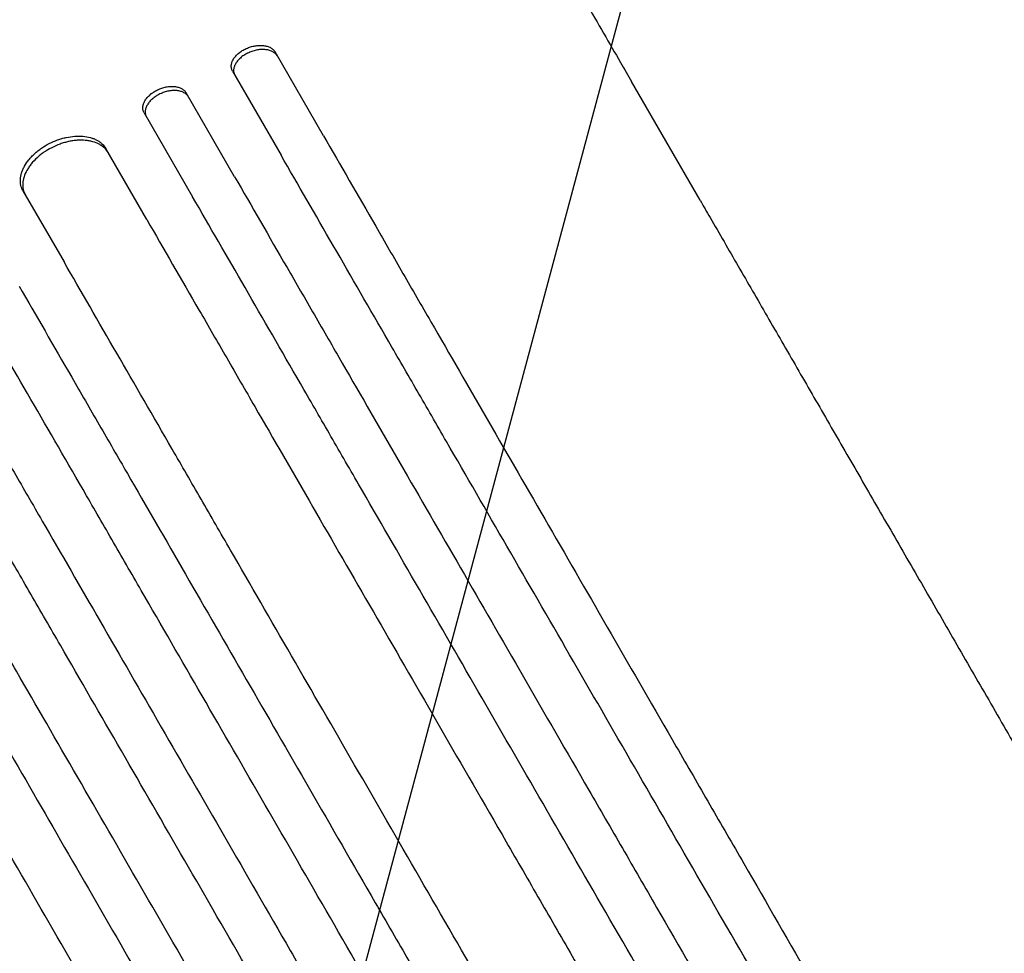
# Model space of a CAD drawing. Units: millimetres. Extents: x -6489 to 6162, y -5668 to 5858.
# Drawn here: x 487 to 805, y -3836 to -3535 of the extents above; entities that cross this region are included whole.
import ezdxf

# ---------------------------------------------------------------- set-up
doc = ezdxf.new("R2010")
doc.units = ezdxf.units.MM
doc.header["$LTSCALE"] = 20
doc.linetypes.add('HIDDEN', pattern=[9.525, 6.35, -3.175])
for name, color, linetype in [('2d', 230, 'Continuous'), ('EN-Free_Space', 10, 'HIDDEN'), ('EN-Free_Space_Hatch', 10, 'HIDDEN')]:
    doc.layers.add(name, color=color, linetype=linetype)

msp = doc.modelspace()

# ---------------------------------------------------------------- hatches: boundary and pattern name
at = {"layer": 'EN-Free_Space_Hatch'}
h = msp.add_hatch(dxfattribs=at)
h.set_pattern_fill('ANSI31', color=256, scale=100, angle=30)
h.set_pattern_definition([(75, (1e-05, -3620.44), (-306.68, 82.175), [])])
edge = h.paths.add_edge_path()
edge.add_line((131.31, -5082.79), (-525.23, -3945.62))
edge.add_arc((340.79, -3445.62), 1000, 30, 210, ccw=False)
edge.add_line((1206.82, -2945.62), (1863.36, -4082.79))
edge.add_arc((997.33, -4582.79), 1000, -150, 30, ccw=False)

# ---------------------------------------------------------------- linework, layer by layer
at = {"layer": '2d'}
for p, q in [((585.29, -3572.1), (569.59, -3544.91)), ((555.86, -3551.13), (571.55, -3578.31)), ((706.98, -3592.87), (684.82, -3554.5)), ((556.54, -3585.3), (540.84, -3558.12)), ((527.28, -3564.63), (542.97, -3591.8)), ((528.14, -3599.12), (514.86, -3576.12)), ((488.14, -3589.84), (501.42, -3612.84))]:
    msp.add_line(p, q, dxfattribs=at)
for points, knots in [([(564.17, -3345.53), (565.84, -3348.41), (567.5, -3351.3), (571.82, -3358.77), (574.46, -3363.35), (579.74, -3372.49), (582.37, -3377.05), (587.62, -3386.13), (590.23, -3390.66), (595.43, -3399.67), (598.02, -3404.16), (603.17, -3413.07), (605.73, -3417.5), (610.8, -3426.3), (613.33, -3430.67), (618.32, -3439.32), (620.8, -3443.62), (625.71, -3452.11), (628.14, -3456.32), (632.94, -3464.63), (635.31, -3468.74), (639.99, -3476.85), (642.3, -3480.86), (646.86, -3488.74), (649.1, -3492.62), (653.51, -3500.26), (655.67, -3504.01), (659.93, -3511.38), (662.02, -3515), (666.11, -3522.09), (668.11, -3525.56), (672.03, -3532.34), (673.94, -3535.65), (677.67, -3542.12), (679.49, -3545.27), (682.47, -3550.43), (683.66, -3552.48), (684.82, -3554.5)], [0, 0, 0, 0, 10.001256, 10.001256, 25.889127, 25.889127, 41.765605, 41.765605, 57.635896, 57.635896, 73.504511, 73.504511, 89.374388, 89.374388, 105.247082, 105.247082, 121.122977, 121.122977, 137.001548, 137.001548, 152.881639, 152.881639, 168.76177, 168.76177, 184.640456, 184.640456, 200.516513, 200.516513, 216.389375, 216.389375, 232.259371, 232.259371, 248.127986, 248.127986, 263.998083, 263.998083, 274.861853, 274.861853, 274.861853, 274.861853]), ([(555.86, -3551.13), (555.7, -3550.85), (555.59, -3550.56), (555.49, -3550.1), (555.46, -3549.94), (555.44, -3549.62), (555.44, -3549.45), (555.48, -3548.95), (555.56, -3548.61), (555.79, -3547.93), (555.96, -3547.58), (556.37, -3546.91), (556.62, -3546.58), (557.05, -3546.1), (557.2, -3545.94), (557.52, -3545.63), (557.86, -3545.33), (558.22, -3545.05), (558.61, -3544.77), (558.81, -3544.64), (559.42, -3544.26), (559.85, -3544.03), (560.3, -3543.83)], [0, 0, 0, 0, 0.00147035, 0.00147035, 0.00220552, 0.00220552, 0.00294069, 0.00294069, 0.00441104, 0.00441104, 0.00588138, 0.00588138, 0.00735173, 0.00735173, 0.0080869, 0.0080869, 0.00882208, 0.00955725, 0.00955725, 0.01029242, 0.01029242, 0.01176277, 0.01176277, 0.01176277, 0.01176277]), ([(560.3, -3543.83), (560.76, -3543.62), (561.22, -3543.45), (561.92, -3543.23), (562.15, -3543.17), (562.63, -3543.05), (562.87, -3543), (563.58, -3542.88), (564.05, -3542.83), (564.97, -3542.79), (565.43, -3542.81), (566.28, -3542.91), (566.69, -3542.99), (567.27, -3543.16), (567.45, -3543.23), (567.81, -3543.38), (567.97, -3543.46), (568.45, -3543.72), (568.74, -3543.92), (569.23, -3544.38), (569.43, -3544.64), (569.59, -3544.91)], [0, 0, 0, 0, 0.00147091, 0.00147091, 0.00220636, 0.00220636, 0.00294182, 0.00294182, 0.00441273, 0.00441273, 0.00588364, 0.00588364, 0.00735455, 0.00735455, 0.00809, 0.00809, 0.00882546, 0.00882546, 0.01029637, 0.01029637, 0.01176728, 0.01176728, 0.01176728, 0.01176728]), ([(570.36, -3546.25), (570.2, -3545.98), (570, -3545.72), (569.64, -3545.38), (569.51, -3545.27), (569.22, -3545.07), (569.07, -3544.97), (568.59, -3544.71), (568.24, -3544.56), (567.67, -3544.39), (567.47, -3544.34), (567.06, -3544.26), (566.85, -3544.22), (566.2, -3544.15), (565.76, -3544.13), (565.06, -3544.16), (564.83, -3544.17), (564.36, -3544.22), (563.89, -3544.29), (563.41, -3544.39), (562.94, -3544.5), (562.7, -3544.57), (561.99, -3544.79), (561.53, -3544.96), (561.08, -3545.17)], [0, 0, 0, 0, 0.00147093, 0.00147093, 0.00220639, 0.00220639, 0.00294185, 0.00294185, 0.00441278, 0.00441278, 0.00514824, 0.00514824, 0.0058837, 0.0058837, 0.00735463, 0.00735463, 0.00809009, 0.00809009, 0.00882556, 0.00956102, 0.00956102, 0.01029648, 0.01029648, 0.01176741, 0.01176741, 0.01176741, 0.01176741]), ([(561.08, -3545.17), (560.63, -3545.37), (560.2, -3545.6), (559.59, -3545.97), (559.39, -3546.1), (559.01, -3546.38), (558.82, -3546.52), (558.29, -3546.96), (557.97, -3547.27), (557.4, -3547.91), (557.15, -3548.24), (556.73, -3548.92), (556.57, -3549.26), (556.39, -3549.77), (556.34, -3549.94), (556.27, -3550.28), (556.24, -3550.45), (556.2, -3550.95), (556.22, -3551.27), (556.36, -3551.89), (556.47, -3552.19), (556.63, -3552.46)], [0, 0, 0, 0, 0.00147038, 0.00147038, 0.00220556, 0.00220556, 0.00294075, 0.00294075, 0.00441113, 0.00441113, 0.0058815, 0.0058815, 0.00735188, 0.00735188, 0.00808707, 0.00808707, 0.00882226, 0.00882226, 0.01029263, 0.01029263, 0.01176301, 0.01176301, 0.01176301, 0.01176301]), ([(527.28, -3564.63), (527.12, -3564.35), (527.01, -3564.06), (526.9, -3563.59), (526.88, -3563.44), (526.86, -3563.11), (526.86, -3562.94), (526.9, -3562.44), (526.97, -3562.1), (527.2, -3561.41), (527.36, -3561.05), (527.76, -3560.37), (528, -3560.03), (528.42, -3559.53), (528.58, -3559.37), (528.89, -3559.05), (529.22, -3558.74), (529.59, -3558.45), (529.96, -3558.17), (530.16, -3558.03), (530.77, -3557.64), (531.19, -3557.4), (531.64, -3557.18)], [0, 0, 0, 0, 0.00146797, 0.00146797, 0.00220196, 0.00220196, 0.00293594, 0.00293594, 0.00440391, 0.00440391, 0.00587188, 0.00587188, 0.00733986, 0.00733986, 0.00807384, 0.00807384, 0.00880783, 0.00954181, 0.00954181, 0.0102758, 0.0102758, 0.01174377, 0.01174377, 0.01174377, 0.01174377]), ([(531.64, -3557.18), (532.09, -3556.97), (532.54, -3556.78), (533.24, -3556.55), (533.47, -3556.48), (533.94, -3556.36), (534.18, -3556.31), (534.89, -3556.17), (535.35, -3556.11), (536.26, -3556.06), (536.71, -3556.07), (537.56, -3556.16), (537.97, -3556.23), (538.54, -3556.4), (538.72, -3556.46), (539.07, -3556.6), (539.24, -3556.68), (539.71, -3556.94), (539.99, -3557.14), (540.48, -3557.59), (540.68, -3557.85), (540.84, -3558.12)], [0, 0, 0, 0, 0.0014684, 0.0014684, 0.0022026, 0.0022026, 0.0029368, 0.0029368, 0.00440521, 0.00440521, 0.00587361, 0.00587361, 0.00734201, 0.00734201, 0.00807621, 0.00807621, 0.00881041, 0.00881041, 0.01027882, 0.01027882, 0.01174722, 0.01174722, 0.01174722, 0.01174722]), ([(541.61, -3559.46), (541.46, -3559.18), (541.25, -3558.93), (540.89, -3558.59), (540.76, -3558.48), (540.48, -3558.28), (540.33, -3558.19), (539.85, -3557.93), (539.5, -3557.79), (538.75, -3557.57), (538.34, -3557.49), (537.49, -3557.4), (537.05, -3557.39), (536.36, -3557.43), (536.12, -3557.45), (535.66, -3557.51), (535.19, -3557.58), (534.72, -3557.69), (534.25, -3557.81), (534.02, -3557.88), (533.32, -3558.12), (532.86, -3558.3), (532.41, -3558.52)], [0, 0, 0, 0, 0.00146841, 0.00146841, 0.00220262, 0.00220262, 0.00293682, 0.00293682, 0.00440524, 0.00440524, 0.00587365, 0.00587365, 0.00734206, 0.00734206, 0.00807627, 0.00807627, 0.00881047, 0.00954468, 0.00954468, 0.01027889, 0.01027889, 0.0117473, 0.0117473, 0.0117473, 0.0117473]), ([(532.41, -3558.52), (531.96, -3558.73), (531.54, -3558.97), (530.94, -3559.36), (530.74, -3559.49), (530.36, -3559.78), (530.18, -3559.93), (529.66, -3560.38), (529.34, -3560.69), (528.78, -3561.35), (528.53, -3561.69), (528.13, -3562.38), (527.97, -3562.73), (527.8, -3563.25), (527.75, -3563.42), (527.68, -3563.77), (527.65, -3563.94), (527.62, -3564.44), (527.64, -3564.76), (527.78, -3565.39), (527.89, -3565.68), (528.05, -3565.96)], [0, 0, 0, 0, 0.00146799, 0.00146799, 0.00220198, 0.00220198, 0.00293598, 0.00293598, 0.00440397, 0.00440397, 0.00587196, 0.00587196, 0.00733995, 0.00733995, 0.00807394, 0.00807394, 0.00880794, 0.00880794, 0.01027593, 0.01027593, 0.01174392, 0.01174392, 0.01174392, 0.01174392]), ([(496.64, -3574.56), (497.52, -3574.11), (498.42, -3573.72), (499.79, -3573.22), (500.25, -3573.07), (501.18, -3572.8), (501.65, -3572.68), (503.05, -3572.38), (503.97, -3572.24), (505.32, -3572.14), (505.77, -3572.13), (506.65, -3572.13), (507.09, -3572.15), (508.35, -3572.26), (509.15, -3572.4), (510.28, -3572.71), (510.64, -3572.83), (511.34, -3573.11), (512, -3573.41), (512.59, -3573.77), (513.15, -3574.17), (513.41, -3574.38), (514.14, -3575.06), (514.54, -3575.56), (514.86, -3576.12)], [0, 0, 0, 0, 0.00293265, 0.00293265, 0.00439897, 0.00439897, 0.00586529, 0.00586529, 0.00879794, 0.00879794, 0.01026426, 0.01026426, 0.01173058, 0.01173058, 0.01466323, 0.01466323, 0.01612955, 0.01612955, 0.01759588, 0.0190622, 0.0190622, 0.02052852, 0.02052852, 0.02346117, 0.02346117, 0.02346117, 0.02346117]), ([(515.63, -3577.45), (515.31, -3576.89), (514.91, -3576.4), (514.19, -3575.72), (513.93, -3575.51), (513.37, -3575.12), (513.07, -3574.93), (512.13, -3574.42), (511.44, -3574.15), (510.31, -3573.84), (509.92, -3573.75), (509.12, -3573.61), (508.7, -3573.55), (507.44, -3573.44), (506.57, -3573.44), (505.21, -3573.54), (504.74, -3573.59), (503.82, -3573.72), (502.9, -3573.89), (501.98, -3574.12), (501.05, -3574.39), (500.58, -3574.54), (499.19, -3575.04), (498.29, -3575.44), (497.41, -3575.89)], [0, 0, 0, 0, 0.00293266, 0.00293266, 0.00439899, 0.00439899, 0.00586531, 0.00586531, 0.00879797, 0.00879797, 0.0102643, 0.0102643, 0.01173063, 0.01173063, 0.01466328, 0.01466328, 0.01612961, 0.01612961, 0.01759594, 0.01906227, 0.01906227, 0.0205286, 0.0205286, 0.02346126, 0.02346126, 0.02346126, 0.02346126]), ([(585.29, -3572.1), (590.75, -3581.55), (596.37, -3591.29), (605.05, -3606.32), (607.98, -3611.41), (613.92, -3621.69), (616.92, -3626.89), (632.1, -3653.19), (644.79, -3675.17), (671.24, -3720.97), (685, -3744.8), (702.87, -3775.77), (706.48, -3782.02), (711.95, -3791.49), (713.78, -3794.65), (717.45, -3801), (719.28, -3804.19), (728.5, -3820.15), (735.95, -3833.06), (758.54, -3872.18), (773.91, -3898.8), (805.26, -3953.11), (821.24, -3980.79), (845.69, -4023.13), (853.91, -4037.37), (864.29, -4055.35), (866.38, -4058.96), (870.54, -4066.18), (872.63, -4069.79), (878.89, -4080.63), (883.07, -4087.87), (904, -4124.13), (920.86, -4153.33), (937.83, -4182.71)], [0, 0, 0, 0, 0.050942, 0.050942, 0.076413, 0.076413, 0.1018839, 0.1018839, 0.2037679, 0.2037679, 0.3056518, 0.3056518, 0.3311228, 0.3311228, 0.3438583, 0.3438583, 0.3565938, 0.3565938, 0.4075358, 0.4075358, 0.5094197, 0.5094197, 0.6113037, 0.6113037, 0.6622457, 0.6622457, 0.6749812, 0.6749812, 0.6877167, 0.6877167, 0.7131876, 0.7131876, 0.8150716, 0.8150716, 0.8150716, 0.8150716]), ([(488.14, -3589.84), (487.82, -3589.29), (487.6, -3588.7), (487.39, -3587.76), (487.34, -3587.44), (487.29, -3586.79), (487.29, -3586.45), (487.35, -3585.43), (487.48, -3584.73), (487.81, -3583.67), (487.94, -3583.31), (488.25, -3582.6), (488.43, -3582.24), (489.02, -3581.18), (489.49, -3580.49), (490.31, -3579.46), (490.61, -3579.12), (491.23, -3578.47), (491.88, -3577.83), (492.59, -3577.22), (493.33, -3576.63), (493.72, -3576.34), (494.92, -3575.51), (495.76, -3575.01), (496.64, -3574.56)], [0, 0, 0, 0, 0.00293155, 0.00293155, 0.00439733, 0.00439733, 0.00586311, 0.00586311, 0.00879466, 0.00879466, 0.01026044, 0.01026044, 0.01172622, 0.01172622, 0.01465777, 0.01465777, 0.01612355, 0.01612355, 0.01758933, 0.01905511, 0.01905511, 0.02052088, 0.02052088, 0.02345244, 0.02345244, 0.02345244, 0.02345244]), ([(497.41, -3575.89), (496.53, -3576.34), (495.69, -3576.84), (494.51, -3577.66), (494.12, -3577.94), (493.38, -3578.53), (493.01, -3578.84), (491.99, -3579.78), (491.37, -3580.44), (490.55, -3581.45), (490.29, -3581.8), (489.81, -3582.5), (489.59, -3582.86), (489.01, -3583.92), (488.7, -3584.62), (488.36, -3585.69), (488.27, -3586.05), (488.14, -3586.74), (488.05, -3587.43), (488.06, -3588.1), (488.1, -3588.75), (488.15, -3589.08), (488.36, -3590.02), (488.59, -3590.61), (488.91, -3591.17)], [0, 0, 0, 0, 0.00293157, 0.00293157, 0.00439736, 0.00439736, 0.00586314, 0.00586314, 0.00879471, 0.00879471, 0.0102605, 0.0102605, 0.01172628, 0.01172628, 0.01465785, 0.01465785, 0.01612364, 0.01612364, 0.01758942, 0.01905521, 0.01905521, 0.02052099, 0.02052099, 0.02345256, 0.02345256, 0.02345256, 0.02345256]), ([(924.78, -4190.13), (916.28, -4175.4), (907.8, -4160.71), (895.11, -4138.73), (890.88, -4131.4), (882.45, -4116.8), (878.25, -4109.53), (857.32, -4073.27), (840.79, -4044.64), (808.16, -3988.13), (792.06, -3960.25), (772.22, -3925.87), (768.26, -3919.02), (762.35, -3908.78), (760.38, -3905.37), (756.47, -3898.59), (754.52, -3895.21), (744.8, -3878.39), (737.15, -3865.13), (714.53, -3825.95), (699.91, -3800.62), (671.56, -3751.52), (657.83, -3727.75), (637.93, -3693.29), (631.42, -3682), (623.41, -3668.14), (621.82, -3665.38), (618.65, -3659.89), (617.08, -3657.17), (612.39, -3649.04), (609.3, -3643.7), (594.06, -3617.3), (582.49, -3597.26), (571.55, -3578.31)], [0, 0, 0, 0, 0.0510415, 0.0510415, 0.0765623, 0.0765623, 0.1020831, 0.1020831, 0.2041661, 0.2041661, 0.3062492, 0.3062492, 0.33177, 0.33177, 0.3445303, 0.3445303, 0.3572907, 0.3572907, 0.4083323, 0.4083323, 0.5104153, 0.5104153, 0.6124984, 0.6124984, 0.6635399, 0.6635399, 0.6763003, 0.6763003, 0.6890607, 0.6890607, 0.7145814, 0.7145814, 0.8166645, 0.8166645, 0.8166645, 0.8166645]), ([(556.54, -3585.3), (562.02, -3594.8), (567.66, -3604.57), (576.37, -3619.66), (579.32, -3624.77), (585.28, -3635.09), (588.3, -3640.31), (603.54, -3666.72), (616.28, -3688.78), (642.83, -3734.77), (656.65, -3758.7), (674.6, -3789.79), (678.22, -3796.07), (685.54, -3808.75), (689.22, -3815.12), (700.32, -3834.35), (707.8, -3847.3), (730.47, -3886.57), (745.9, -3913.29), (777.37, -3967.8), (793.42, -3995.59), (817.95, -4038.09), (826.21, -4052.39), (836.63, -4070.45), (838.72, -4074.07), (842.91, -4081.31), (845, -4084.93), (851.28, -4095.82), (855.48, -4103.09), (876.49, -4139.48), (893.41, -4168.79), (910.45, -4198.29)], [0, 0, 0, 0, 0.0511382, 0.0511382, 0.0767072, 0.0767072, 0.1022763, 0.1022763, 0.2045526, 0.2045526, 0.306829, 0.306829, 0.332398, 0.332398, 0.3579671, 0.3579671, 0.4091053, 0.4091053, 0.5113816, 0.5113816, 0.6136579, 0.6136579, 0.6647961, 0.6647961, 0.6775806, 0.6775806, 0.6903652, 0.6903652, 0.7159342, 0.7159342, 0.8182106, 0.8182106, 0.8182106, 0.8182106]), ([(897.42, -4205.72), (888.89, -4190.95), (880.38, -4176.21), (867.64, -4154.15), (863.4, -4146.8), (854.94, -4132.15), (850.73, -4124.85), (829.72, -4088.47), (813.14, -4059.75), (780.4, -4003.04), (764.25, -3975.06), (744.33, -3940.57), (740.36, -3933.69), (732.45, -3919.99), (728.52, -3913.19), (716.83, -3892.93), (709.15, -3879.63), (686.45, -3840.33), (671.78, -3814.91), (643.33, -3765.64), (629.56, -3741.78), (609.59, -3707.19), (603.05, -3695.86), (595.01, -3681.95), (593.41, -3679.18), (590.24, -3673.67), (588.66, -3670.94), (583.95, -3662.79), (580.85, -3657.42), (565.56, -3630.93), (553.95, -3610.82), (542.97, -3591.8)], [0, 0, 0, 0, 0.0512151, 0.0512151, 0.0768227, 0.0768227, 0.1024303, 0.1024303, 0.2048606, 0.2048606, 0.3072908, 0.3072908, 0.3328984, 0.3328984, 0.358506, 0.358506, 0.4097211, 0.4097211, 0.5121514, 0.5121514, 0.6145817, 0.6145817, 0.6657968, 0.6657968, 0.6786006, 0.6786006, 0.6914044, 0.6914044, 0.717012, 0.717012, 0.8194423, 0.8194423, 0.8194423, 0.8194423]), ([(706.98, -3592.87), (708.05, -3594.73), (709.12, -3596.59), (713.19, -3603.63), (716.21, -3608.87), (722.36, -3619.52), (725.48, -3624.92), (731.8, -3635.88), (735.01, -3641.43), (741.5, -3652.68), (744.79, -3658.37), (751.45, -3669.91), (754.82, -3675.75), (761.64, -3687.56), (765.09, -3693.53), (772.06, -3705.61), (775.58, -3711.71), (782.71, -3724.05), (786.31, -3730.29), (793.57, -3742.88), (797.24, -3749.24), (804.65, -3762.07), (808.39, -3768.55), (815.94, -3781.62), (819.75, -3788.22), (827.42, -3801.52), (831.29, -3808.22), (839.1, -3821.74), (843.03, -3828.55), (850.95, -3842.28), (854.95, -3849.19), (862.99, -3863.12), (867.04, -3870.14), (875.19, -3884.26), (879.3, -3891.37), (887.56, -3905.68), (891.72, -3912.88), (900.08, -3927.36), (904.29, -3934.65), (912.75, -3949.31), (917, -3956.67), (925.56, -3971.49), (929.86, -3978.94), (938.5, -3993.9), (942.84, -4001.42), (951.57, -4016.53), (955.95, -4024.12), (964.75, -4039.37), (969.17, -4047.02), (978.05, -4062.39), (982.5, -4070.11), (991.45, -4085.59), (995.93, -4093.36), (1004.94, -4108.96), (1009.46, -4116.78), (1016.91, -4129.7), (1019.85, -4134.79), (1022.79, -4139.88)], [0, 0, 0, 0, 10.000141, 10.000141, 37.422767, 37.422767, 64.762724, 64.762724, 91.991396, 91.991396, 119.118151, 119.118151, 146.152307, 146.152307, 173.103065, 173.103065, 199.979522, 199.979522, 226.790684, 226.790684, 253.545476, 253.545476, 280.25276, 280.25276, 306.921349, 306.921349, 333.560016, 333.560016, 360.177516, 360.177516, 386.782594, 386.782594, 413.38815, 413.38815, 440.000874, 440.000874, 466.632744, 466.632744, 493.292415, 493.292415, 519.988574, 519.988574, 546.729955, 546.729955, 573.525354, 573.525354, 600.383639, 600.383639, 627.313766, 627.313766, 654.324785, 654.324785, 681.425859, 681.425859, 708.626266, 708.626266, 726.286372, 726.286372, 726.286372, 726.286372]), ([(528.14, -3599.12), (533.64, -3608.64), (539.3, -3618.44), (548.04, -3633.58), (550.99, -3638.7), (556.97, -3649.05), (559.99, -3654.29), (575.28, -3680.77), (588.06, -3702.9), (614.7, -3749.04), (628.55, -3773.04), (646.56, -3804.22), (650.19, -3810.52), (657.53, -3823.23), (661.22, -3829.63), (672.35, -3848.9), (679.85, -3861.9), (702.59, -3901.28), (718.06, -3928.08), (749.63, -3982.74), (765.72, -4010.61), (790.33, -4053.24), (798.61, -4067.59), (809.07, -4085.7), (811.16, -4089.33), (815.36, -4096.59), (817.45, -4100.23), (823.76, -4111.14), (827.96, -4118.43), (849.04, -4154.93), (866.01, -4184.32), (883.09, -4213.91)], [0, 0, 0, 0, 0.0512878, 0.0512878, 0.0769317, 0.0769317, 0.1025756, 0.1025756, 0.2051513, 0.2051513, 0.3077269, 0.3077269, 0.3333708, 0.3333708, 0.3590147, 0.3590147, 0.4103025, 0.4103025, 0.5128782, 0.5128782, 0.6154538, 0.6154538, 0.6667416, 0.6667416, 0.6795636, 0.6795636, 0.6923855, 0.6923855, 0.7180294, 0.7180294, 0.8206051, 0.8206051, 0.8206051, 0.8206051]), ([(857.06, -4228.82), (848.5, -4214), (839.96, -4199.21), (827.18, -4177.07), (822.92, -4169.7), (814.44, -4155), (810.21, -4147.68), (789.14, -4111.18), (772.5, -4082.36), (739.65, -4025.46), (723.44, -3997.38), (703.45, -3962.77), (699.47, -3955.86), (691.53, -3942.12), (687.59, -3935.29), (675.86, -3914.98), (668.16, -3901.63), (645.39, -3862.2), (630.67, -3836.7), (602.12, -3787.26), (588.3, -3763.32), (568.26, -3728.61), (561.7, -3717.24), (553.64, -3703.28), (552.03, -3700.5), (548.84, -3694.98), (547.26, -3692.23), (542.54, -3684.06), (539.43, -3678.67), (524.08, -3652.09), (512.43, -3631.92), (501.42, -3612.84)], [0, 0, 0, 0, 0.051387, 0.051387, 0.0770805, 0.0770805, 0.102774, 0.102774, 0.205548, 0.205548, 0.308322, 0.308322, 0.3340155, 0.3340155, 0.359709, 0.359709, 0.411096, 0.411096, 0.51387, 0.51387, 0.6166441, 0.6166441, 0.6680311, 0.6680311, 0.6808778, 0.6808778, 0.6937246, 0.6937246, 0.7194181, 0.7194181, 0.8221921, 0.8221921, 0.8221921, 0.8221921]), ([(486.86, -3620.61), (492.37, -3630.16), (498.05, -3639.99), (506.81, -3655.17), (509.77, -3660.3), (515.76, -3670.68), (518.8, -3675.93), (534.13, -3702.49), (546.94, -3724.68), (573.65, -3770.94), (587.54, -3795), (603.79, -3823.15), (605.6, -3826.29), (609.25, -3832.61), (611.08, -3835.78), (616.6, -3845.34), (620.3, -3851.75), (631.46, -3871.07), (638.98, -3884.1), (661.77, -3923.58), (692.8, -3977.31), (725.07, -4033.21), (749.74, -4075.95), (758.05, -4090.33), (768.53, -4108.49), (770.63, -4112.13), (774.84, -4119.41), (776.94, -4123.06), (783.26, -4134), (787.48, -4141.31), (808.61, -4177.9), (825.62, -4207.37), (842.75, -4237.04)], [0, 0, 0, 0, 0.0514234, 0.0514234, 0.0771352, 0.0771352, 0.1028469, 0.1028469, 0.2056938, 0.2056938, 0.3085407, 0.3085407, 0.3213965, 0.3213965, 0.3342524, 0.3342524, 0.3599641, 0.3599641, 0.4113876, 0.4113876, 0.5142344, 0.6170813, 0.6170813, 0.6685048, 0.6685048, 0.6813606, 0.6813606, 0.6942165, 0.6942165, 0.7199282, 0.7199282, 0.8227751, 0.8227751, 0.8227751, 0.8227751]), ([(829.75, -4244.52), (821.18, -4229.68), (812.63, -4214.87), (799.84, -4192.71), (795.58, -4185.33), (787.08, -4170.62), (782.85, -4163.29), (761.75, -4126.74), (745.09, -4097.89), (712.2, -4040.93), (695.98, -4012.82), (677.97, -3981.63), (675.97, -3978.17), (671.98, -3971.26), (669.99, -3967.81), (664.03, -3957.49), (660.09, -3950.66), (648.34, -3930.32), (640.63, -3916.96), (617.84, -3877.48), (603.1, -3851.95), (574.52, -3802.46), (560.69, -3778.49), (540.62, -3743.74), (534.05, -3732.35), (525.98, -3718.37), (524.37, -3715.59), (521.18, -3710.06), (519.6, -3707.32), (514.87, -3699.13), (511.76, -3693.74), (496.39, -3667.13), (484.73, -3646.93), (473.7, -3627.83)], [0, 0, 0, 0, 0.0514455, 0.0514455, 0.0771683, 0.0771683, 0.102891, 0.102891, 0.205782, 0.205782, 0.308673, 0.308673, 0.3215344, 0.3215344, 0.3343958, 0.3343958, 0.3601185, 0.3601185, 0.411564, 0.411564, 0.514455, 0.514455, 0.617346, 0.617346, 0.6687916, 0.6687916, 0.6816529, 0.6816529, 0.6945143, 0.6945143, 0.7202371, 0.7202371, 0.8231281, 0.8231281, 0.8231281, 0.8231281]), ([(459.32, -3635.92), (464.84, -3645.47), (470.52, -3655.31), (479.28, -3670.5), (482.25, -3675.63), (488.25, -3686.02), (491.28, -3691.28), (506.62, -3717.85), (519.44, -3740.06), (546.17, -3786.35), (560.07, -3810.43), (576.34, -3838.6), (578.15, -3841.74), (581.8, -3848.06), (583.63, -3851.23), (589.16, -3860.8), (592.86, -3867.21), (604.02, -3886.55), (611.55, -3899.58), (634.36, -3939.09), (649.88, -3965.98), (681.55, -4020.83), (697.69, -4048.79), (722.39, -4091.56), (730.7, -4105.96), (741.19, -4124.13), (743.29, -4127.77), (747.5, -4135.06), (749.6, -4138.7), (755.92, -4149.65), (760.15, -4156.96), (781.29, -4193.58), (798.31, -4223.07), (815.45, -4252.76)], [0, 0, 0, 0, 0.0514576, 0.0514576, 0.0771864, 0.0771864, 0.1029153, 0.1029153, 0.2058305, 0.2058305, 0.3087458, 0.3087458, 0.3216102, 0.3216102, 0.3344746, 0.3344746, 0.3602034, 0.3602034, 0.411661, 0.411661, 0.5145763, 0.5145763, 0.6174915, 0.6174915, 0.6689492, 0.6689492, 0.6818136, 0.6818136, 0.694678, 0.694678, 0.7204068, 0.7204068, 0.8233221, 0.8233221, 0.8233221, 0.8233221]), ([(802.46, -4260.26), (793.89, -4245.42), (785.34, -4230.61), (772.55, -4208.44), (768.28, -4201.06), (759.79, -4186.34), (755.55, -4179.01), (734.45, -4142.45), (717.78, -4113.59), (684.89, -4056.62), (668.66, -4028.5), (650.64, -3997.3), (648.65, -3993.84), (644.66, -3986.93), (642.67, -3983.48), (636.71, -3973.16), (632.76, -3966.33), (621.02, -3945.98), (613.3, -3932.62), (590.5, -3893.14), (575.76, -3867.6), (547.18, -3818.09), (533.34, -3794.12), (513.27, -3759.36), (506.69, -3747.97), (498.62, -3733.99), (497.01, -3731.21), (493.82, -3725.68), (492.24, -3722.93), (487.51, -3714.74), (484.39, -3709.35), (469.03, -3682.73), (457.36, -3662.53), (446.33, -3643.42)], [0, 0, 0, 0, 0.0514576, 0.0514576, 0.0771864, 0.0771864, 0.1029153, 0.1029153, 0.2058305, 0.2058305, 0.3087458, 0.3087458, 0.3216102, 0.3216102, 0.3344746, 0.3344746, 0.3602034, 0.3602034, 0.411661, 0.411661, 0.5145763, 0.5145763, 0.6174915, 0.6174915, 0.6689492, 0.6689492, 0.6818136, 0.6818136, 0.694678, 0.694678, 0.7204068, 0.7204068, 0.8233221, 0.8233221, 0.8233221, 0.8233221]), ([(788.18, -4268.52), (779.61, -4253.68), (771.06, -4238.87), (758.27, -4216.71), (754.01, -4209.33), (745.51, -4194.62), (741.28, -4187.29), (720.18, -4150.74), (703.52, -4121.89), (670.63, -4064.93), (654.41, -4036.82), (636.4, -4005.63), (634.4, -4002.17), (630.41, -3995.26), (628.42, -3991.81), (622.46, -3981.49), (618.52, -3974.66), (606.78, -3954.32), (599.06, -3940.96), (576.27, -3901.48), (561.53, -3875.95), (532.96, -3826.46), (519.12, -3802.49), (499.05, -3767.74), (492.48, -3756.35), (484.41, -3742.37), (482.8, -3739.59), (479.61, -3734.06), (478.03, -3731.32), (473.3, -3723.13), (470.19, -3717.74), (454.82, -3691.13), (443.16, -3670.93), (432.13, -3651.83)], [0, 0, 0, 0, 0.0514455, 0.0514455, 0.0771683, 0.0771683, 0.102891, 0.102891, 0.205782, 0.205782, 0.308673, 0.308673, 0.3215344, 0.3215344, 0.3343958, 0.3343958, 0.3601185, 0.3601185, 0.411564, 0.411564, 0.514455, 0.514455, 0.617346, 0.617346, 0.6687916, 0.6687916, 0.6816529, 0.6816529, 0.6945143, 0.6945143, 0.7202371, 0.7202371, 0.8231281, 0.8231281, 0.8231281, 0.8231281]), ([(419.31, -3659.61), (424.82, -3669.16), (430.5, -3678.99), (439.26, -3694.17), (442.22, -3699.3), (448.21, -3709.68), (451.25, -3714.93), (466.58, -3741.49), (479.39, -3763.68), (506.1, -3809.94), (519.99, -3834), (536.24, -3862.15), (538.05, -3865.29), (541.7, -3871.61), (543.53, -3874.78), (549.05, -3884.34), (552.75, -3890.75), (563.91, -3910.07), (571.43, -3923.1), (594.22, -3962.58), (625.25, -4016.31), (657.52, -4072.21), (682.19, -4114.95), (690.5, -4129.33), (700.98, -4147.49), (703.08, -4151.13), (707.29, -4158.41), (709.39, -4162.06), (715.71, -4173), (719.93, -4180.31), (741.06, -4216.9), (758.07, -4246.37), (775.2, -4276.04)], [0, 0, 0, 0, 0.0514234, 0.0514234, 0.0771352, 0.0771352, 0.1028469, 0.1028469, 0.2056938, 0.2056938, 0.3085407, 0.3085407, 0.3213965, 0.3213965, 0.3342524, 0.3342524, 0.3599641, 0.3599641, 0.4113876, 0.4113876, 0.5142344, 0.6170813, 0.6170813, 0.6685048, 0.6685048, 0.6813606, 0.6813606, 0.6942165, 0.6942165, 0.7199282, 0.7199282, 0.8227751, 0.8227751, 0.8227751, 0.8227751]), ([(760.93, -4284.32), (752.37, -4269.5), (743.83, -4254.71), (731.05, -4232.57), (726.8, -4225.2), (718.31, -4210.5), (714.08, -4203.18), (693.01, -4166.68), (676.37, -4137.86), (643.52, -4080.96), (627.31, -4052.88), (607.32, -4018.27), (603.34, -4011.36), (595.4, -3997.62), (591.46, -3990.79), (579.73, -3970.48), (572.03, -3957.13), (549.26, -3917.7), (534.54, -3892.2), (505.99, -3842.76), (492.17, -3818.82), (472.13, -3784.11), (465.57, -3772.74), (457.51, -3758.78), (455.9, -3756), (452.71, -3750.48), (451.13, -3747.73), (446.41, -3739.56), (443.3, -3734.17), (427.95, -3707.59), (416.31, -3687.42), (405.29, -3668.34)], [0, 0, 0, 0, 0.051387, 0.051387, 0.0770805, 0.0770805, 0.102774, 0.102774, 0.205548, 0.205548, 0.308322, 0.308322, 0.3340155, 0.3340155, 0.359709, 0.359709, 0.411096, 0.411096, 0.51387, 0.51387, 0.6166441, 0.6166441, 0.6680311, 0.6680311, 0.6808778, 0.6808778, 0.6937246, 0.6937246, 0.7194181, 0.7194181, 0.8221921, 0.8221921, 0.8221921, 0.8221921]), ([(380.05, -3684.62), (385.55, -3694.14), (391.21, -3703.94), (399.95, -3719.08), (402.9, -3724.2), (408.88, -3734.55), (411.9, -3739.79), (427.19, -3766.27), (439.97, -3788.4), (466.6, -3834.54), (480.46, -3858.54), (498.47, -3889.72), (502.1, -3896.02), (509.44, -3908.73), (513.13, -3915.13), (524.26, -3934.4), (531.76, -3947.4), (554.5, -3986.78), (569.97, -4013.58), (601.54, -4068.24), (617.63, -4096.11), (642.24, -4138.74), (650.52, -4153.09), (660.98, -4171.2), (663.07, -4174.83), (667.27, -4182.09), (669.36, -4185.73), (675.67, -4196.64), (679.87, -4203.93), (700.95, -4240.43), (717.92, -4269.82), (735, -4299.41)], [0, 0, 0, 0, 0.0512878, 0.0512878, 0.0769317, 0.0769317, 0.1025756, 0.1025756, 0.2051513, 0.2051513, 0.3077269, 0.3077269, 0.3333708, 0.3333708, 0.3590147, 0.3590147, 0.4103025, 0.4103025, 0.5128782, 0.5128782, 0.6154538, 0.6154538, 0.6667416, 0.6667416, 0.6795636, 0.6795636, 0.6923855, 0.6923855, 0.7180294, 0.7180294, 0.8206051, 0.8206051, 0.8206051, 0.8206051]), ([(720.75, -4307.72), (712.22, -4292.95), (703.71, -4278.21), (690.97, -4256.15), (686.73, -4248.8), (678.27, -4234.15), (674.06, -4226.85), (653.05, -4190.47), (636.47, -4161.75), (603.73, -4105.04), (587.58, -4077.06), (567.66, -4042.57), (563.69, -4035.69), (555.78, -4021.99), (551.85, -4015.19), (540.16, -3994.93), (532.48, -3981.63), (509.78, -3942.33), (495.11, -3916.91), (466.66, -3867.64), (452.89, -3843.78), (432.92, -3809.19), (426.38, -3797.86), (418.34, -3783.95), (416.75, -3781.18), (413.57, -3775.67), (411.99, -3772.94), (407.28, -3764.79), (404.18, -3759.42), (388.89, -3732.93), (377.28, -3712.82), (366.3, -3693.8)], [0, 0, 0, 0, 0.0512151, 0.0512151, 0.0768227, 0.0768227, 0.1024303, 0.1024303, 0.2048606, 0.2048606, 0.3072908, 0.3072908, 0.3328984, 0.3328984, 0.358506, 0.358506, 0.4097211, 0.4097211, 0.5121514, 0.5121514, 0.6145817, 0.6145817, 0.6657968, 0.6657968, 0.6786006, 0.6786006, 0.6914044, 0.6914044, 0.717012, 0.717012, 0.8194423, 0.8194423, 0.8194423, 0.8194423]), ([(353.89, -3702.3), (359.37, -3711.8), (365.01, -3721.57), (373.72, -3736.66), (376.67, -3741.77), (382.63, -3752.09), (385.65, -3757.31), (400.89, -3783.72), (413.63, -3805.78), (440.18, -3851.77), (454, -3875.7), (471.95, -3906.79), (475.57, -3913.07), (482.89, -3925.75), (486.57, -3932.12), (497.67, -3951.35), (505.15, -3964.3), (527.82, -4003.57), (543.25, -4030.29), (574.72, -4084.8), (590.77, -4112.59), (615.3, -4155.09), (623.56, -4169.39), (633.98, -4187.45), (636.07, -4191.07), (640.26, -4198.31), (642.35, -4201.93), (648.63, -4212.82), (652.83, -4220.09), (673.84, -4256.48), (690.76, -4285.79), (707.8, -4315.29)], [0, 0, 0, 0, 0.0511382, 0.0511382, 0.0767072, 0.0767072, 0.1022763, 0.1022763, 0.2045526, 0.2045526, 0.306829, 0.306829, 0.332398, 0.332398, 0.3579671, 0.3579671, 0.4091053, 0.4091053, 0.5113816, 0.5113816, 0.6136579, 0.6136579, 0.6647961, 0.6647961, 0.6775806, 0.6775806, 0.6903652, 0.6903652, 0.7159342, 0.7159342, 0.8182106, 0.8182106, 0.8182106, 0.8182106]), ([(693.56, -4323.63), (685.06, -4308.9), (676.57, -4294.21), (663.88, -4272.23), (659.65, -4264.9), (651.22, -4250.3), (647.02, -4243.03), (626.09, -4206.77), (609.56, -4178.14), (576.93, -4121.63), (560.84, -4093.75), (540.99, -4059.37), (537.03, -4052.52), (531.12, -4042.28), (529.15, -4038.87), (525.24, -4032.09), (523.29, -4028.71), (513.58, -4011.89), (505.92, -3998.63), (483.3, -3959.45), (468.68, -3934.12), (440.33, -3885.02), (426.6, -3861.25), (406.7, -3826.79), (400.19, -3815.5), (392.18, -3801.64), (390.59, -3798.88), (387.43, -3793.39), (385.85, -3790.67), (381.16, -3782.54), (378.07, -3777.2), (362.83, -3750.8), (351.26, -3730.76), (340.32, -3711.81)], [0, 0, 0, 0, 0.0510415, 0.0510415, 0.0765623, 0.0765623, 0.1020831, 0.1020831, 0.2041661, 0.2041661, 0.3062492, 0.3062492, 0.33177, 0.33177, 0.3445303, 0.3445303, 0.3572907, 0.3572907, 0.4083323, 0.4083323, 0.5104153, 0.5104153, 0.6124984, 0.6124984, 0.6635399, 0.6635399, 0.6763003, 0.6763003, 0.6890607, 0.6890607, 0.7145814, 0.7145814, 0.8166645, 0.8166645, 0.8166645, 0.8166645]), ([(328.08, -3720.6), (333.54, -3730.05), (339.16, -3739.79), (347.84, -3754.82), (350.77, -3759.91), (356.71, -3770.19), (359.71, -3775.39), (374.89, -3801.69), (387.58, -3823.67), (414.03, -3869.47), (427.79, -3893.3), (445.66, -3924.27), (449.27, -3930.52), (454.74, -3939.99), (456.57, -3943.15), (460.24, -3949.5), (462.07, -3952.69), (471.29, -3968.65), (478.74, -3981.56), (501.33, -4020.68), (516.7, -4047.3), (548.05, -4101.61), (564.04, -4129.29), (588.48, -4171.63), (596.7, -4185.87), (607.08, -4203.85), (609.17, -4207.46), (613.33, -4214.68), (615.42, -4218.29), (621.68, -4229.13), (625.86, -4236.37), (646.79, -4272.63), (663.65, -4301.83), (680.62, -4331.21)], [0, 0, 0, 0, 0.050942, 0.050942, 0.076413, 0.076413, 0.1018839, 0.1018839, 0.2037679, 0.2037679, 0.3056518, 0.3056518, 0.3311228, 0.3311228, 0.3438583, 0.3438583, 0.3565938, 0.3565938, 0.4075358, 0.4075358, 0.5094197, 0.5094197, 0.6113037, 0.6113037, 0.6622457, 0.6622457, 0.6749812, 0.6749812, 0.6877167, 0.6877167, 0.7131876, 0.7131876, 0.8150716, 0.8150716, 0.8150716, 0.8150716])]:
    msp.add_open_spline(points, degree=3, knots=knots, dxfattribs=at)
at = {"layer": 'EN-Free_Space', "flags": 128}
msp.add_lwpolyline([(131.31, -5082.79), (-525.23, -3945.62, -1), (1206.82, -2945.62), (1863.36, -4082.79, -1)], format="xyb", close=True, dxfattribs=at)

doc.saveas('drawing.dxf')
